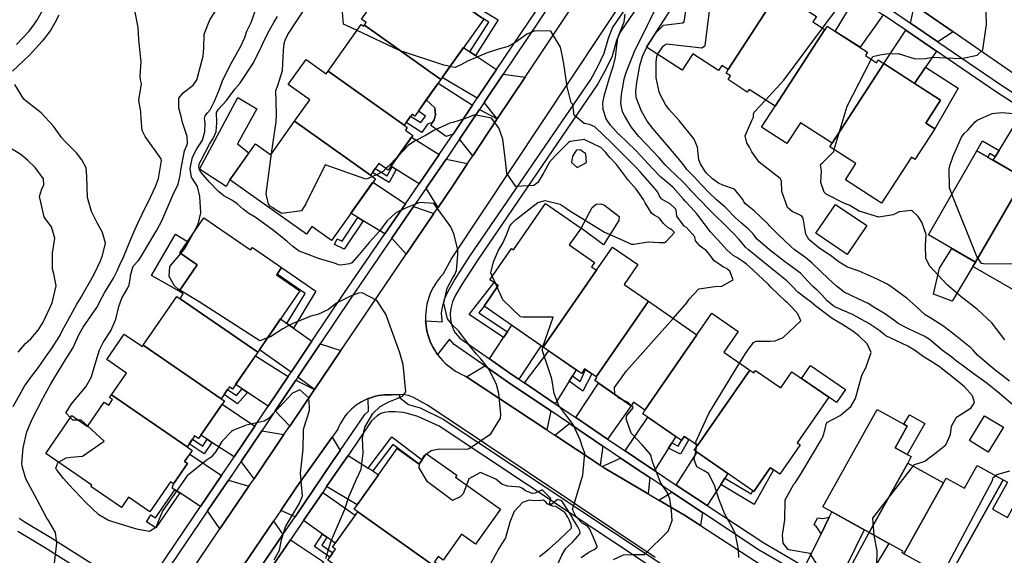
# Model space of a CAD drawing. Units: inches. Extents: x 1171770 to 1177769, y 517460 to 521460.
# Drawn here: x 1173638 to 1174096, y 518116 to 518366 of the extents above; entities that cross this region are included whole.
import ezdxf

# ---------------------------------------------------------------- set-up
doc = ezdxf.new("R2010")
doc.units = ezdxf.units.IN
doc.header["$MEASUREMENT"] = 0
for name, color, linetype, true_color in [('BLDG-Footprint', 7, 'Continuous', 0x6e71de), ('CULTRL-Pad', 7, 'Continuous', 0x6e71de), ('TRANS-Driveway', 7, 'Continuous', 0xc2716a), ('TRANS-Non Street Sidewalk', 7, 'Continuous', 0xc2716a), ('TRANS-Road', 7, 'Continuous', 0xc2716a), ('TRANS-Street Sidewalk', 7, 'Continuous', 0xc2716a), ('Undefined', 7, 'Continuous', 0xc2716a)]:
    doc.layers.add(name, color=color, linetype=linetype, true_color=true_color)

msp = doc.modelspace()

# ---------------------------------------------------------------- linework, layer by layer
at = {"layer": 'BLDG-Footprint'}
for points in [[(1173834.08, 518337.97), (1173798.48, 518363.28), (1173799.31, 518364.45), (1173797.11, 518366.02), (1173805.56, 518377.9), (1173797.6, 518383.56), (1173809.61, 518400.44), (1173831.07, 518385.19), (1173832.48, 518387.18), (1173846.29, 518377.36), (1173844.92, 518375.43), (1173843.54, 518373.49), (1173852.29, 518367.28), (1173854.03, 518366.04)], [(1173991.4, 518378.81), (1173967.96, 518342.59), (1173964.98, 518344.52), (1173963.44, 518342.14), (1173951.37, 518349.95), (1173946.41, 518342.29), (1173929.83, 518353.03), (1173944.01, 518374.94), (1173943.03, 518375.57), (1173952.36, 518389.98), (1173954.34, 518388.69), (1173956.86, 518387.06), (1173963.3, 518397), (1173964.82, 518396.02)], [(1174012.85, 518361.25), (1173989.72, 518325.51), (1173977.6, 518333.36), (1173976.8, 518332.11), (1173967.86, 518337.89), (1173968.96, 518339.59), (1173966.89, 518340.94), (1173967.96, 518342.59), (1173991.4, 518378.81), (1174009.05, 518367.38), (1174007.37, 518364.8)], [(1173798.48, 518363.28), (1173834.08, 518337.97), (1173821.94, 518320.89), (1173820.66, 518321.8), (1173816.98, 518316.62), (1173781.56, 518341.8), (1173797.04, 518363.58), (1173798.14, 518362.8)], [(1174040.32, 518345.43), (1174016.28, 518308.29), (1174001.57, 518317.81), (1173995.25, 518308.05), (1173983.39, 518315.73), (1173989.72, 518325.51), (1174012.85, 518361.25), (1174012.99, 518361.16), (1174014.06, 518362.81), (1174032.81, 518350.67), (1174031.78, 518349.09), (1174036.94, 518345.75), (1174037.79, 518347.06)], [(1173781.56, 518341.8), (1173816.98, 518316.62), (1173818.42, 518315.59), (1173817.54, 518314.35), (1173821, 518311.89), (1173809.48, 518295.69), (1173805.17, 518298.76), (1173803.49, 518296.4), (1173802.19, 518294.57), (1173801.34, 518293.36), (1173765.97, 518318.5), (1173773.08, 518328.51), (1173763.04, 518335.65), (1173771.3, 518347.27), (1173780.69, 518340.58)], [(1174016.28, 518308.29), (1174040.32, 518345.43), (1174066.84, 518328.25), (1174059.97, 518317.64), (1174064.12, 518314.95), (1174054.88, 518300.67), (1174053.27, 518301.71), (1174039.37, 518280.25), (1174022.47, 518291.19), (1174027.36, 518298.75), (1174015.2, 518306.62)], [(1173801.34, 518293.36), (1173803.64, 518291.72), (1173783.15, 518262.89), (1173774.01, 518269.39), (1173771.52, 518265.88), (1173735.82, 518291.25), (1173747.7, 518307.95), (1173754.85, 518302.86), (1173765.97, 518318.5)], [(1174105.69, 518291.95), (1174083.07, 518252.84), (1174061.12, 518265.53), (1174083.75, 518304.64), (1174088.78, 518301.73)], [(1174123.81, 518277.98), (1174101.53, 518239.47), (1174081.9, 518250.82), (1174083.07, 518252.84), (1174105.69, 518291.95), (1174106.62, 518291.41), (1174105.11, 518288.8), (1174105.8, 518288.4), (1174108.69, 518286.73), (1174109.49, 518286.26)], [(1173906.62, 518249.08), (1173881.8, 518213.22), (1173854.24, 518232.29), (1173854.21, 518232.31), (1173860.84, 518241.89), (1173858.86, 518243.26), (1173856.88, 518244.62), (1173866.98, 518259.22), (1173867.9, 518258.58), (1173882.84, 518280.17), (1173899.38, 518268.73), (1173893.9, 518260.81), (1173905.66, 518252.66), (1173904.3, 518250.69)], [(1173748.84, 518210.91), (1173712.61, 518235.78), (1173714.12, 518237.97), (1173712.17, 518239.31), (1173720.57, 518251.53), (1173712.48, 518257.08), (1173723.69, 518273.41), (1173745.45, 518258.48), (1173746.29, 518259.71), (1173758.3, 518251.47), (1173759.92, 518250.36), (1173757.79, 518247.25), (1173757.56, 518246.91), (1173768.43, 518239.45)], [(1173930.78, 518234.6), (1173906.4, 518199.36), (1173903.91, 518201.08), (1173901.5, 518202.75), (1173901.04, 518203.07), (1173899.56, 518200.93), (1173881.8, 518213.22), (1173906.62, 518249.08), (1173914.06, 518259.84), (1173925.82, 518251.71), (1173919.42, 518242.46)], [(1173712.61, 518235.78), (1173748.84, 518210.91), (1173737, 518193.67), (1173735.59, 518194.64), (1173734.78, 518193.46), (1173733.13, 518191.06), (1173731.83, 518189.17), (1173695.47, 518214.12), (1173711.07, 518236.84)], [(1173953.37, 518218.97), (1173929.09, 518183.88), (1173923.82, 518187.52), (1173922.68, 518185.87), (1173905.75, 518197.59), (1173906.79, 518199.09), (1173906.4, 518199.36), (1173930.78, 518234.6)], [(1173977.95, 518202.49), (1173953.61, 518167.3), (1173949.61, 518170.07), (1173947.44, 518171.57), (1173946.15, 518169.72), (1173928.18, 518182.15), (1173929.09, 518183.88), (1173953.37, 518218.97), (1173960.31, 518229), (1173972.53, 518220.55), (1173965.83, 518210.87)], [(1173695.47, 518214.12), (1173731.83, 518189.17), (1173733.25, 518188.19), (1173721.16, 518170.59), (1173719.42, 518171.79), (1173718.42, 518170.34), (1173716.94, 518168.18), (1173715.92, 518166.71), (1173680.67, 518190.91), (1173687.67, 518201.11), (1173678.49, 518207.4), (1173686.66, 518219.3), (1173695.07, 518213.53)], [(1173953.61, 518167.3), (1173977.95, 518202.49), (1173979.83, 518201.19), (1173980.6, 518202.3), (1173992.38, 518194.15), (1173997.6, 518201.7), (1174014.77, 518189.82), (1174000.06, 518168.57), (1174001.47, 518167.59), (1173991.99, 518153.91), (1173989.05, 518155.94), (1173987.51, 518157.01), (1173979.83, 518145.92), (1173979.42, 518146.21), (1173952.09, 518165.12)], [(1173715.92, 518166.71), (1173718.3, 518165.07), (1173714.75, 518159.9), (1173716.15, 518158.94), (1173709.62, 518149.42), (1173708.13, 518150.44), (1173698.5, 518136.41), (1173688.57, 518143.23), (1173685.28, 518138.44), (1173671.06, 518148.19), (1173671.56, 518148.91), (1173650.13, 518163.62), (1173662.25, 518181.28), (1173669.56, 518176.27), (1173677.31, 518187.56), (1173679.42, 518186.11), (1173681.22, 518188.73), (1173679.83, 518189.69), (1173680.67, 518190.91)], [(1174051.52, 518159.17), (1174033.51, 518126.78), (1174012.04, 518138.71), (1174037.32, 518184.17), (1174049.76, 518177.25), (1174051.29, 518176.4), (1174045.68, 518166.32), (1174051.26, 518163.22), (1174053.18, 518162.15)], [(1173840.82, 518104.12), (1173795.34, 518136.48), (1173793.68, 518137.66), (1173813.79, 518165.92), (1173823.99, 518158.66), (1173825.45, 518160.7), (1173827.43, 518163.49), (1173841.53, 518153.46), (1173840.87, 518152.54), (1173861.78, 518137.66), (1173850.18, 518121.37), (1173843.69, 518125.98), (1173835.09, 518113.89), (1173832.78, 518115.53), (1173831.09, 518113.16), (1173841.82, 518105.53)], [(1174068.13, 518149.93), (1174049.72, 518116.82), (1174048.86, 518117.3), (1174049.25, 518118.02), (1174033.51, 518126.78), (1174051.52, 518159.17)], [(1174095.99, 518151.27), (1174070.42, 518105.31), (1174049.72, 518116.82), (1174068.13, 518149.93), (1174069.39, 518152.19), (1174077.98, 518147.42), (1174083.87, 518158.01)], [(1174112.81, 518127.3), (1174092.44, 518090.67), (1174091.68, 518089.31), (1174068.65, 518102.12), (1174070.42, 518105.31), (1174095.99, 518151.27), (1174097.96, 518150.18), (1174091.02, 518137.7), (1174097.91, 518133.86), (1174103.04, 518143.09), (1174116.88, 518135.4), (1174112.48, 518127.48)], [(1173840.82, 518104.12), (1173833.92, 518094.43), (1173825.26, 518100.59), (1173816.83, 518088.74), (1173781.37, 518113.96), (1173782.33, 518115.31), (1173783.78, 518117.35), (1173784.98, 518119.04), (1173783.62, 518120.01), (1173795.34, 518136.48)]]:
    msp.add_lwpolyline(points, close=True, dxfattribs=at)
at = {"layer": 'CULTRL-Pad'}
for points in [[(1173735.82, 518291.25), (1173734.03, 518288.07), (1173721.71, 518296.17), (1173739.53, 518329.57), (1173748.35, 518324.31), (1173739.33, 518308.01), (1173744.7, 518303.74)], [(1173917, 518272.17), (1173909.88, 518260.93), (1173899.38, 518268.73), (1173904.6, 518278.29), (1173906.34, 518279.87), (1173908.51, 518280.01), (1173910.24, 518279.42), (1173917.15, 518274.05)], [(1174032.48, 518269.85), (1174023.34, 518256.38), (1174008.79, 518266.25), (1174017.92, 518279.72)], [(1173720.57, 518251.53), (1173712.18, 518239.31), (1173699.27, 518246.6), (1173710.5, 518265.78), (1173716.11, 518262.37), (1173712.48, 518257.08)], [(1174081.9, 518250.82), (1174072.26, 518234.63), (1174063.54, 518237.94), (1174066.24, 518249.94), (1174072.1, 518259.18), (1174083.07, 518252.84)], [(1174022.52, 518193.45), (1174018.31, 518187.37), (1174014.77, 518189.82), (1174002.08, 518198.6), (1174006.28, 518204.68)], [(1174059.51, 518177.54), (1174051.26, 518163.22), (1174045.68, 518166.32), (1174051.29, 518176.4), (1174049.76, 518177.25), (1174052.31, 518181.68)], [(1174096.08, 518175.85), (1174089, 518164.27), (1174080.26, 518169.62), (1174087.34, 518181.2)]]:
    msp.add_lwpolyline(points, close=True, dxfattribs=at)
at = {"layer": 'TRANS-Driveway'}
for points in [[(1174040.1, 518368.12), (1174029.29, 518352.95), (1174017.79, 518360.4), (1174027.51, 518376.71)], [(1174072.74, 518360.1), (1174065.54, 518355.55), (1174052.73, 518364.28), (1174054.73, 518372.58)], [(1174064.88, 518351.22), (1174059.79, 518343.67), (1174054.7, 518336.11), (1174040.32, 518345.43), (1174050.56, 518360.99)], [(1173847.58, 518350.9), (1173850.17, 518349.16), (1173859.95, 518342.57), (1173850.98, 518329.2), (1173834.74, 518338.91), (1173844.66, 518352.86)], [(1173873.31, 518339.08), (1173860.36, 518319.59), (1173854.3, 518327.21), (1173863.16, 518340.41)], [(1173848.86, 518326.04), (1173839.8, 518312.53), (1173836.58, 518311.42), (1173829.42, 518316.48), (1173830.22, 518317.85), (1173831.02, 518319.22), (1173831.65, 518321.69), (1173831.2, 518324.79), (1173827.28, 518328.4), (1173832.85, 518336.24)], [(1173860.36, 518319.59), (1173848.96, 518302.44), (1173842.81, 518310.08), (1173852.12, 518323.96)], [(1174119.11, 518314.81), (1174107.76, 518295.47), (1174105.69, 518291.95), (1174091.28, 518300.29), (1174092.27, 518301.91), (1174094.11, 518304.93), (1174105.57, 518323.76)], [(1173833.27, 518302.96), (1173823.94, 518289.34), (1173813.25, 518295.99), (1173811.34, 518297.17), (1173810.78, 518297.52), (1173820.44, 518311.09)], [(1173846.49, 518298.72), (1173839.28, 518287.88), (1173832.8, 518278.33), (1173827.23, 518287.3), (1173836.53, 518300.89)], [(1173817.56, 518280.03), (1173807.93, 518265.97), (1173797.92, 518272.13), (1173795.44, 518273.65), (1173792.21, 518275.64), (1173802.43, 518290.02)], [(1173830.85, 518275.45), (1173817.97, 518256.49), (1173811.23, 518263.95), (1173821.35, 518278.72)], [(1173762.41, 518224.23), (1173765.47, 518222.03), (1173773.95, 518215.91), (1173764.31, 518201.54), (1173749.59, 518212), (1173759.45, 518226.37)], [(1173870.44, 518198.2), (1173867.29, 518200.34), (1173856.7, 518207.73), (1173863.31, 518217.66), (1173865.06, 518220.29), (1173867.12, 518223.38), (1173880.77, 518213.93)], [(1173787.53, 518211.63), (1173775.26, 518193.52), (1173767.43, 518199.25), (1173777.8, 518214.7)], [(1173762.96, 518199.51), (1173753.64, 518185.63), (1173744.03, 518192.06), (1173741.59, 518193.69), (1173738.46, 518195.79), (1173747.68, 518209.22)], [(1173895.44, 518199.83), (1173893.91, 518197.37), (1173887.33, 518186.82), (1173872.99, 518196.49), (1173884.38, 518211.43), (1173897.16, 518202.59)], [(1173885.24, 518183.47), (1173883.36, 518174.64), (1173845.99, 518199.38), (1173854.52, 518204.45), (1173865.05, 518197.08)], [(1173775.26, 518193.52), (1173763.67, 518176.4), (1173756.85, 518183.48), (1173766.46, 518197.8)], [(1173911.76, 518170.33), (1173896.89, 518180.36), (1173907.53, 518196.36), (1173922.68, 518185.87)], [(1173747.43, 518176.36), (1173737.81, 518162.03), (1173727.47, 518168.82), (1173725.28, 518170.26), (1173722.28, 518172.23), (1173732.18, 518186.64)], [(1173909.5, 518167.1), (1173908.28, 518158.14), (1173887.22, 518172.09), (1173893.96, 518177.58)], [(1173941.7, 518168.56), (1173940.17, 518166.16), (1173933.53, 518155.69), (1173930.01, 518158.02), (1173919.98, 518164.79), (1173930.47, 518180.57), (1173943.57, 518171.5)], [(1173760.96, 518172.41), (1173747.06, 518151.88), (1173741.04, 518159.91), (1173750.63, 518174.2)], [(1173787.23, 518165.04), (1173783.66, 518159.81), (1173766.17, 518134.16), (1173759.48, 518136.98), (1173766.92, 518147.99), (1173783.39, 518171.2)], [(1173731.94, 518153.34), (1173722.21, 518138.94), (1173712.45, 518145.23), (1173710.16, 518146.7), (1173708.94, 518147.48), (1173709.62, 518149.42), (1173716.15, 518158.94), (1173714.75, 518159.9), (1173717.12, 518163.35)], [(1173966.41, 518152.14), (1173964.45, 518149.11), (1173958.14, 518139.35), (1173943.72, 518148.93), (1173953.4, 518164.21), (1173967.79, 518154.26)], [(1173800.22, 518156.81), (1173802.35, 518155.46), (1173805.1, 518153.71), (1173795.07, 518139.61), (1173780.88, 518148.16), (1173787.18, 518157.41), (1173790.84, 518162.76)], [(1173931.41, 518152.36), (1173930.64, 518144.83), (1173910.64, 518156.59), (1173909.28, 518157.49), (1173917.8, 518161.5), (1173927.82, 518154.74)], [(1173744.67, 518148.36), (1173731.2, 518128.46), (1173725.46, 518136.85), (1173735.14, 518151.17)], [(1173781.05, 518124.62), (1173779.01, 518126.09), (1173770.18, 518132.46), (1173779.07, 518145.51), (1173794.21, 518134.89), (1173784.91, 518121.83)], [(1173956, 518136.04), (1173954.96, 518130.07), (1173947.57, 518134.87), (1173935.6, 518141.91), (1173941.6, 518145.59)], [(1174027.69, 518096.64), (1174003.55, 518110.74), (1174011.13, 518126.23), (1174014.9, 518133.92), (1174016.13, 518136.44), (1174031.24, 518128.04), (1174019.52, 518104.3), (1174019.69, 518103.97), (1174020.03, 518103.63), (1174020.42, 518103.63), (1174021.38, 518104.24), (1174033.51, 518126.78), (1174042.65, 518121.69)], [(1173760.47, 518125.8), (1173750.24, 518110.79), (1173742.08, 518111.22), (1173756.19, 518132.11)], [(1173753.77, 518108.39), (1173764.02, 518123.43), (1173779.39, 518113.18), (1173768.75, 518098.24)]]:
    msp.add_lwpolyline(points, close=True, dxfattribs=at)
at = {"layer": 'TRANS-Non Street Sidewalk'}
for points in [[(1173850.17, 518349.16), (1173847.58, 518350.9), (1173856.44, 518364.75), (1173852.29, 518367.28), (1173843.54, 518373.49), (1173844.92, 518375.43), (1173860.78, 518365.75)], [(1174054.7, 518336.11), (1174059.79, 518343.67), (1174074.95, 518333.87), (1174064.12, 518314.95), (1174059.97, 518317.64), (1174066.84, 518328.25)], [(1173830.22, 518317.85), (1173827.93, 518317.14), (1173825.21, 518313.21), (1173817.94, 518317.97), (1173820, 518320.87), (1173824.68, 518317.84), (1173826.94, 518320.86), (1173823.62, 518323.26), (1173827.28, 518328.4), (1173831.2, 518324.79), (1173831.65, 518321.69), (1173831.02, 518319.22)], [(1174094.11, 518304.93), (1174092.27, 518301.91), (1174089.68, 518303.43), (1174088.78, 518301.73), (1174083.75, 518304.65), (1174086.32, 518309.43)], [(1173813.25, 518295.99), (1173809.93, 518289.96), (1173802.19, 518294.57), (1173803.49, 518296.4), (1173809.09, 518293.07), (1173811.34, 518297.17)], [(1173797.92, 518272.13), (1173789.07, 518258.93), (1173784.59, 518261.03), (1173785.82, 518263.66), (1173788.05, 518262.62), (1173795.44, 518273.65)], [(1173765.47, 518222.03), (1173762.41, 518224.23), (1173770.81, 518238.2), (1173757.79, 518247.25), (1173759.92, 518250.35), (1173775.84, 518239.28)], [(1173865.06, 518220.29), (1173863.31, 518217.66), (1173847.23, 518228.48), (1173858.86, 518243.26), (1173860.84, 518241.89), (1173854.21, 518232.31), (1173854.24, 518232.29), (1173851.81, 518229.2)], [(1173893.91, 518197.37), (1173895.44, 518199.83), (1173899.03, 518197.14), (1173901.5, 518202.75), (1173903.91, 518201.08), (1173904.36, 518200.77), (1173900.2, 518192.66)], [(1173744.03, 518192.06), (1173739.44, 518186.82), (1173733.13, 518191.06), (1173734.78, 518193.46), (1173738.94, 518190.66), (1173741.59, 518193.69)], [(1173725.28, 518170.26), (1173727.47, 518168.82), (1173723.88, 518163.43), (1173716.93, 518168.18), (1173718.42, 518170.34), (1173723.17, 518167.09)], [(1173802.35, 518155.46), (1173800.22, 518156.81), (1173811.24, 518171.37), (1173825.45, 518160.7), (1173823.99, 518158.66), (1173811.73, 518167.86)], [(1173940.17, 518166.16), (1173941.7, 518168.56), (1173944.64, 518167.08), (1173946.15, 518169.72), (1173947.44, 518171.57), (1173949.61, 518170.07), (1173945.76, 518163.35)], [(1173964.45, 518149.11), (1173966.41, 518152.14), (1173978.63, 518144.82), (1173979.42, 518146.21), (1173979.83, 518145.92), (1173987.51, 518157.01), (1173989.05, 518155.94), (1173979.95, 518139.82)], [(1173712.45, 518145.23), (1173701.37, 518128.95), (1173696.93, 518131.82), (1173697.59, 518132.7), (1173699.04, 518135.02), (1173701.22, 518133.66), (1173710.16, 518146.7)], [(1174011.13, 518126.23), (1174009.76, 518128.4), (1174009.01, 518129.39), (1174007.98, 518130.34), (1174009.52, 518133.7), (1174011.94, 518133.36), (1174012.72, 518133.44), (1174014.9, 518133.92)], [(1173781.05, 518124.62), (1173778.7, 518120.89), (1173783.78, 518117.35), (1173782.33, 518115.31), (1173775.29, 518120.2), (1173779.01, 518126.09)]]:
    msp.add_lwpolyline(points, close=True, dxfattribs=at)
for points in [[(1173637.65, 518133.54), (1173640.49, 518131.57), (1173652.5, 518124.45), (1173686.01, 518103.19)], [(1173683.15, 518098.49), (1173649.53, 518119.82), (1173637.14, 518127.19)]]:
    msp.add_lwpolyline(points, dxfattribs=at)
at = {"layer": 'TRANS-Road'}
for points in [[(1173937.2, 518402.62, 0), (1173839.26, 518254.84, 0), (1173834.96, 518247.11, 0), (1173833.94, 518245.97, 0), (1173832.98, 518244.78, 0), (1173832.08, 518243.55, 0), (1173831.25, 518242.26, 0), (1173830.48, 518240.94, 0), (1173829.79, 518239.57, 0), (1173829.17, 518238.17, 0), (1173828.62, 518236.75, 0), (1173828.15, 518235.29, 0), (1173827.75, 518233.81, 0), (1173827.44, 518232.32, 0), (1173827.2, 518230.81, 0), (1173827.04, 518229.28, 0), (1173826.96, 518227.76, 0), (1173826.96, 518226.23, 0), (1173827, 518225.46, 0), (1173827.04, 518224.7, 0), (1173827.2, 518223.18, 0), (1173827.44, 518221.67, 0), (1173827.75, 518220.17, 0), (1173828.15, 518218.69, 0), (1173828.62, 518217.24, 0), (1173829.17, 518215.81, 0), (1173829.79, 518214.41, 0), (1173830.48, 518213.05, 0), (1173831.25, 518211.72, 0), (1173832.08, 518210.44, 0), (1173832.53, 518209.82, 0), (1173832.98, 518209.2, 0), (1173833.94, 518208.01, 0), (1173834.96, 518206.87, 0), (1173836.05, 518205.79, 0), (1173837.18, 518204.77, 0), (1173838.37, 518203.8, 0), (1173839.61, 518202.9, 0), (1173840.89, 518202.07, 0), (1173842.21, 518201.3, 0), (1173843.57, 518200.61, 0), (1173844.97, 518199.98, 0), (1173845.27, 518199.86, 0), (1173845.99, 518199.38, 0), (1173883.36, 518174.64, 0), (1173887.22, 518172.09, 0), (1173908.28, 518158.14, 0), (1173909.28, 518157.49, 0), (1173910.64, 518156.59, 0), (1173930.64, 518144.83, 0), (1173935.6, 518141.91, 0), (1173947.57, 518134.87, 0), (1173954.96, 518130.07, 0), (1173992.22, 518105.81, 0)], [(1173716.37, 518106.56, 0), (1173731.2, 518128.46, 0), (1173744.67, 518148.36, 0), (1173747.06, 518151.88, 0), (1173760.96, 518172.41, 0), (1173763.67, 518176.4, 0), (1173775.26, 518193.52, 0), (1173787.53, 518211.63, 0), (1173791.54, 518217.56, 0), (1173817.97, 518256.49, 0), (1173830.85, 518275.45, 0), (1173832.8, 518278.33, 0), (1173839.28, 518287.88, 0), (1173846.49, 518298.72, 0), (1173848.96, 518302.44, 0), (1173860.36, 518319.59, 0), (1173873.31, 518339.08, 0), (1173902.23, 518382.6, 0)], [(1174109.44, 518334.67, 0), (1174072.74, 518360.1, 0), (1174054.73, 518372.58, 0)], [(1173933.9, 518115.13, 0), (1173835.24, 518181.17, 0), (1173827.6, 518186.3, 0), (1173821.28, 518189.65, 0), (1173818.97, 518190.58, 0), (1173817.23, 518191.02, 0), (1173814.79, 518191.14, 0), (1173810.91, 518190.98, 0), (1173809.48, 518191, 0), (1173809.32, 518191, 0), (1173807.9, 518190.94, 0), (1173806.48, 518190.8, 0), (1173805.06, 518190.58, 0), (1173803.67, 518190.28, 0), (1173802.29, 518189.9, 0), (1173800.94, 518189.44, 0), (1173800.27, 518189.18, 0), (1173799.61, 518188.91, 0), (1173798.32, 518188.31, 0), (1173797.06, 518187.63, 0), (1173795.84, 518186.89, 0), (1173794.66, 518186.08, 0), (1173793.53, 518185.2, 0), (1173792.46, 518184.27, 0), (1173791.43, 518183.27, 0), (1173790.47, 518182.22, 0), (1173789.56, 518181.11, 0), (1173788.72, 518179.96, 0), (1173787.94, 518178.76, 0), (1173787.23, 518177.52, 0), (1173786.6, 518176.24, 0), (1173786.03, 518174.93, 0), (1173786.02, 518174.9, 0), (1173783.39, 518171.2, 0), (1173766.92, 518147.99, 0), (1173759.48, 518136.98, 0), (1173756.19, 518132.11, 0), (1173742.08, 518111.22, 0)]]:
    msp.add_polyline3d(points, dxfattribs=at)
at = {"layer": 'TRANS-Street Sidewalk'}
for points in [[(1173694.63, 518098.16), (1173722.21, 518138.94), (1173731.94, 518153.34), (1173736.99, 518160.81), (1173737.81, 518162.03), (1173747.43, 518176.36), (1173753.64, 518185.63), (1173762.96, 518199.51), (1173764.31, 518201.54), (1173773.95, 518215.91), (1173788.92, 518238.22), (1173807.93, 518265.97), (1173817.56, 518280.03), (1173823.94, 518289.34), (1173833.27, 518302.96), (1173838.7, 518310.89), (1173839.8, 518312.53), (1173848.86, 518326.04), (1173850.98, 518329.2), (1173859.95, 518342.57), (1173882.27, 518375.84)], [(1173636.46, 518354.23), (1173642.14, 518360.36), (1173644.24, 518362.96), (1173645.95, 518365.39), (1173649.46, 518371.7)], [(1173885.47, 518373.67), (1173863.16, 518340.41), (1173854.3, 518327.21), (1173852.12, 518323.96), (1173842.81, 518310.08), (1173841.9, 518308.72), (1173836.53, 518300.89), (1173827.23, 518287.3), (1173821.35, 518278.72), (1173811.23, 518263.95), (1173792.12, 518236.05), (1173777.8, 518214.7), (1173767.43, 518199.25), (1173766.46, 518197.8), (1173756.85, 518183.48), (1173750.63, 518174.2), (1173741.04, 518159.91), (1173740.19, 518158.65), (1173735.14, 518151.17), (1173725.46, 518136.85), (1173708.54, 518111.83)], [(1173656.21, 518367.95), (1173654.29, 518364.3), (1173652.41, 518361.12), (1173650.72, 518358.7), (1173648.39, 518355.8), (1173642.42, 518349.34), (1173634.56, 518341.86)]]:
    msp.add_lwpolyline(points, dxfattribs=at)
for points in [[(1174001.82, 518107.19, 0), (1173982.34, 518118.56, 0), (1173956, 518136.04, 0), (1173941.6, 518145.59, 0), (1173931.41, 518152.36, 0), (1173927.82, 518154.74, 0), (1173917.8, 518161.5, 0), (1173909.5, 518167.1, 0), (1173893.96, 518177.58, 0), (1173885.24, 518183.47, 0), (1173865.05, 518197.08, 0), (1173854.52, 518204.45, 0), (1173840.26, 518214.42, 0), (1173838.09, 518216.94, 0), (1173832.53, 518209.82, 0), (1173832.08, 518210.44, 0), (1173831.25, 518211.72, 0), (1173830.48, 518213.05, 0), (1173829.79, 518214.41, 0), (1173829.17, 518215.81, 0), (1173828.62, 518217.24, 0), (1173828.15, 518218.69, 0), (1173827.75, 518220.17, 0), (1173827.44, 518221.67, 0), (1173827.2, 518223.18, 0), (1173827.04, 518224.7, 0), (1173827, 518225.46, 0), (1173834.78, 518224.96, 0), (1173834.65, 518225.63, 0), (1173834.45, 518229.02, 0), (1173834.83, 518231.8, 0), (1173835.81, 518235.59, 0), (1173837.33, 518239.02, 0), (1173840.38, 518244.46, 0), (1173847.61, 518255.54, 0), (1173903.86, 518338.03, 0), (1173907.34, 518344.32, 0), (1173910.12, 518350.18, 0), (1173912.1, 518357.18, 0), (1173914.07, 518361.97, 0), (1173939.05, 518398.72, 0)], [(1173942.04, 518396.11, 0), (1173917.56, 518360.09, 0), (1173915.89, 518356.11, 0), (1173913.82, 518348.79, 0), (1173910.79, 518342.41, 0), (1173907.22, 518335.96, 0), (1173850.92, 518253.38, 0), (1173843.79, 518242.47, 0), (1173840.92, 518237.36, 0), (1173839.57, 518234.26, 0), (1173838.78, 518231.23, 0), (1173838.45, 518228.85, 0), (1173838.61, 518226.08, 0), (1173839.07, 518223.68, 0), (1173839.99, 518221.34, 0), (1173840.79, 518219.85, 0), (1173842.93, 518217.36, 0), (1173856.7, 518207.73, 0), (1173867.29, 518200.34, 0), (1173870.44, 518198.2, 0), (1173872.99, 518196.49, 0), (1173887.33, 518186.82, 0), (1173896.89, 518180.36, 0), (1173911.76, 518170.33, 0), (1173919.98, 518164.79, 0), (1173930.01, 518158.02, 0), (1173933.53, 518155.69, 0), (1173943.72, 518148.93, 0), (1173958.14, 518139.35, 0), (1173984.43, 518121.91, 0), (1174003.55, 518110.74, 0)], [(1174042.39, 518371.33, 0), (1174052.73, 518364.28, 0), (1174065.54, 518355.55, 0), (1174094.65, 518335.7, 0), (1174107.62, 518327.13, 0)], [(1174105.57, 518323.76, 0), (1174092.45, 518332.43, 0), (1174064.88, 518351.22, 0), (1174050.56, 518360.99, 0), (1174040.1, 518368.12, 0)], [(1173750.24, 518110.79, 0), (1173760.47, 518125.8, 0), (1173766.17, 518134.16, 0), (1173783.66, 518159.81, 0), (1173787.23, 518165.04, 0), (1173798.65, 518181.77, 0), (1173800.44, 518183.35, 0), (1173800.27, 518189.18, 0), (1173800.94, 518189.44, 0), (1173802.29, 518189.9, 0), (1173803.67, 518190.28, 0), (1173805.06, 518190.58, 0), (1173806.48, 518190.8, 0), (1173807.9, 518190.94, 0), (1173809.32, 518191, 0), (1173809.48, 518191, 0), (1173810.91, 518190.98, 0), (1173814.79, 518191.14, 0), (1173814.8, 518189.73, 0), (1173819.03, 518186.49, 0), (1173824.43, 518184.94, 0), (1173835.15, 518179.67, 0), (1173977.6, 518084.93, 0)], [(1173975.19, 518082.02, 0), (1173833.27, 518176.4, 0), (1173823.34, 518180.82, 0), (1173818.58, 518182.19, 0), (1173816.36, 518182.67, 0), (1173812.86, 518182.98, 0), (1173810.03, 518183, 0), (1173807.73, 518182.77, 0), (1173806.17, 518182.28, 0), (1173804.4, 518181.1, 0), (1173801.81, 518178.83, 0), (1173790.84, 518162.76, 0), (1173787.18, 518157.41, 0), (1173780.88, 518148.16, 0), (1173779.07, 518145.51, 0), (1173770.18, 518132.46, 0), (1173764.02, 518123.43, 0), (1173753.77, 518108.39, 0)]]:
    msp.add_polyline3d(points, dxfattribs=at)
at = {"layer": 'Undefined'}
for p, q in [((1173859.64, 518242.72, 326), (1173858.04, 518246.31, 326)), ((1173860.33, 518241.15, 326), (1173859.64, 518242.72, 326)), ((1173953.2, 518166.72, 330), (1173953.09, 518167.66, 330))]:
    msp.add_line(p, q, dxfattribs=at)
for points, elevation in [([(1173935.03, 518349.66), (1173935.12, 518349.88), (1173937.76, 518353.65), (1173939.14, 518354.58), (1173955.62, 518352.67), (1173957.11, 518353.75), (1173961.99, 518392.05), (1173961.76, 518394.05), (1173961.56, 518394.32)], 336), ([(1173930, 518352.92), (1173930.43, 518353.73), (1173934.38, 518359.83), (1173937.84, 518363.31), (1173946.62, 518364.31), (1173947.44, 518364.91), (1173950.6, 518386.27), (1173950.88, 518387.69)], 334), ([(1173654.18, 518112.51), (1173655.24, 518121.83), (1173654.64, 518126.85), (1173651.36, 518132.34), (1173650.62, 518133.47), (1173646.04, 518141.95), (1173640.81, 518151.81), (1173639.11, 518157.67), (1173639, 518159.03), (1173639.5, 518166.18), (1173641.31, 518173.77), (1173643.78, 518179.59), (1173648.7, 518189.25), (1173649.01, 518189.85), (1173652.46, 518196.1), (1173655.94, 518201.96), (1173659.35, 518207.56), (1173662.65, 518212.75), (1173662.81, 518213.05), (1173665.45, 518218.97), (1173667.55, 518222.55), (1173673.8, 518231.61), (1173676.37, 518236.49), (1173677.46, 518238.58), (1173679.21, 518241.36), (1173681.68, 518245.29), (1173683.35, 518248.82), (1173684.94, 518252.39), (1173685.77, 518254.11), (1173690.49, 518265.41), (1173692.91, 518270.93), (1173695.02, 518275.2), (1173699.05, 518283.48), (1173701.19, 518288.07), (1173702.56, 518291.73), (1173703.27, 518295.55), (1173703.92, 518300.12), (1173703.85, 518301.04), (1173696.37, 518311.37), (1173694.91, 518314.25), (1173694.55, 518319.63), (1173694.33, 518322.96), (1173693.39, 518328.2), (1173693.54, 518329.22), (1173694.61, 518336), (1173694.19, 518337.86), (1173694, 518339.79), (1173694.46, 518346.2), (1173693.85, 518351.97), (1173693.48, 518356.67), (1173693.09, 518362.19), (1173690.6, 518374.96)], 318), ([(1173755.24, 518303.41), (1173756.68, 518313.97), (1173757.43, 518318.17), (1173757.52, 518321.82), (1173757.23, 518332.8), (1173758.08, 518335.18), (1173760.27, 518342.11), (1173760.86, 518351.53), (1173761.1, 518354.72), (1173761.5, 518356.22), (1173762.81, 518358.89), (1173766.43, 518364.35), (1173773.11, 518374.34)], 326), ([(1174009.93, 518110.8), (1174006.11, 518116.95), (1173996.98, 518118.51), (1173995.88, 518118.87), (1173993.52, 518121.79), (1173993.12, 518125.63), (1173993.42, 518126.69), (1173994.32, 518132.68), (1173994.48, 518141.99), (1173998.5, 518149.37), (1173999.21, 518150.14), (1173999.77, 518150.87), (1174001.93, 518154.27), (1174011.55, 518170.43), (1174011.99, 518171.36), (1174012.42, 518172.77), (1174013.62, 518177.61), (1174014.19, 518178.24), (1174020.11, 518181.32), (1174024.99, 518185.52), (1174027.12, 518189.29), (1174030, 518199.55), (1174030.29, 518200.46), (1174031.95, 518203.62), (1174034.52, 518210.74), (1174032.7, 518214.66), (1174028.71, 518218.43), (1174025.88, 518220.64), (1174020.86, 518223.86), (1174018.92, 518224.95), (1174016.35, 518226.58), (1174008.68, 518232.35), (1174006.51, 518234.18), (1174004.2, 518235.84), (1174000.34, 518238.75), (1173997.78, 518241.52), (1173995.22, 518244.03), (1173991.32, 518247.2), (1173986.57, 518251.14), (1173977.34, 518258.5), (1173976.03, 518259.82), (1173975.25, 518260.78), (1173972.97, 518263.41), (1173970.03, 518266.53), (1173966.2, 518270.31), (1173961.84, 518274.6), (1173959.08, 518277.41), (1173950.4, 518286.4), (1173949.82, 518287.05), (1173946.94, 518290.17), (1173940.33, 518296.47), (1173939.52, 518297.22), (1173938.56, 518298.21), (1173935.68, 518301.37), (1173929.79, 518307.63), (1173926.28, 518311.38), (1173922.69, 518315.94), (1173919.59, 518321.1), (1173918.75, 518322.94), (1173917.91, 518326.82), (1173918.24, 518331.01), (1173918.77, 518334.39), (1173919.47, 518338.23), (1173920.57, 518341.7), (1173922.41, 518346.42), (1173923.9, 518350.28), (1173924.1, 518350.76), (1173930.32, 518363.27), (1173931.35, 518365.38), (1173936.11, 518374.87)], 332), ([(1174034.53, 518347.31), (1174035.23, 518348.64), (1174038.46, 518349.51), (1174041.52, 518349.97), (1174046.99, 518350), (1174055.03, 518347.57), (1174059.74, 518347.8), (1174062.98, 518348.36), (1174069.19, 518348.13), (1174076.62, 518347.75), (1174083.79, 518349.36), (1174086.51, 518351.84), (1174088.21, 518363.53), (1174087.84, 518374.14)], 340), ([(1173661.58, 518180.3), (1173659.54, 518182.35), (1173659.51, 518182.75), (1173662.01, 518186.81), (1173668.73, 518194.74), (1173671.16, 518199.08), (1173675.15, 518211.97), (1173676.78, 518215.41), (1173680.32, 518220.87), (1173682.66, 518226.26), (1173684.05, 518232.21), (1173685.44, 518236.07), (1173688.11, 518240.6), (1173688.97, 518242.29), (1173689.47, 518245.74), (1173689.47, 518246.57), (1173690.78, 518251.01), (1173693.04, 518253.48), (1173693.66, 518254.13), (1173696.99, 518259.64), (1173701.81, 518267.7), (1173704.07, 518272.1), (1173706.89, 518278.64), (1173709.3, 518284.11), (1173711.66, 518289.1), (1173712.73, 518293.14), (1173712.98, 518295.7), (1173714.73, 518304.75), (1173715.72, 518307.18), (1173716.1, 518308.32), (1173715.85, 518311.37), (1173713.78, 518317.97), (1173713.14, 518320.66), (1173712.05, 518324.59), (1173712.05, 518329.25), (1173714.23, 518331.92), (1173718.77, 518335.27), (1173720.31, 518337.48), (1173720.56, 518338.31), (1173721.48, 518341.83), (1173723.36, 518348.89), (1173723.62, 518352.5), (1173723.83, 518359.06), (1173726.47, 518365.69), (1173730.14, 518371.53)], 320), ([(1173718.71, 518266.16), (1173721.11, 518270.45), (1173722.27, 518275.76), (1173721.8, 518283.49), (1173720.8, 518288.07), (1173718.18, 518291.93), (1173717.97, 518292.32), (1173717.38, 518296.49), (1173718.41, 518301.72), (1173720.42, 518305.6), (1173721.98, 518307.93), (1173723.08, 518309.72), (1173724.21, 518313.56), (1173724.34, 518317.54), (1173724.07, 518319.75), (1173724.38, 518320.96), (1173725.47, 518322.37), (1173726.66, 518323.88), (1173728.66, 518327.92), (1173731.03, 518333.45), (1173732.13, 518336.57), (1173732.42, 518337.39), (1173735.89, 518344.61), (1173740.96, 518353.55), (1173742.74, 518357.58), (1173743.69, 518360.46), (1173745.76, 518364.45), (1173747.71, 518370.22)], 322), ([(1173795.06, 518360.79), (1173788.78, 518363.75), (1173788.05, 518371.18)], 328), ([(1174011.89, 518361.87), (1174014.05, 518364.77), (1174017.61, 518369.52)], 338), ([(1173824.73, 518159.69), (1173826.08, 518162.54), (1173829.51, 518165.02), (1173833.45, 518165.79), (1173846.33, 518165.69), (1173847.27, 518165.88), (1173857.32, 518172.82), (1173861.86, 518180.11), (1173862.07, 518181.95), (1173861.02, 518191.56), (1173859.97, 518195.73), (1173856.61, 518202.82), (1173852.65, 518207.7), (1173850.61, 518209.88), (1173847.4, 518213.91), (1173842.38, 518220.67), (1173841.43, 518221.71), (1173839.67, 518223.32), (1173837.18, 518226.44), (1173835.54, 518233.74), (1173837.08, 518240.73), (1173839.56, 518245.35), (1173840.48, 518246.7), (1173841.41, 518248.94), (1173842.05, 518256.3), (1173842.05, 518258.71), (1173840.18, 518266.05), (1173838.68, 518269.32), (1173830.88, 518280.09), (1173824.14, 518280.67), (1173820.72, 518279.28), (1173817.59, 518277.93), (1173813.08, 518275.8), (1173808.98, 518271.91), (1173805.48, 518267.28), (1173800.69, 518262.04), (1173796.09, 518256.4), (1173792.66, 518252.54), (1173791.52, 518251.98), (1173787.42, 518251.39), (1173786.36, 518251.53), (1173784.49, 518252.31), (1173777.17, 518254.56), (1173772.32, 518256.35), (1173768.14, 518257.94), (1173767.61, 518258.2), (1173765.16, 518260.14), (1173762.37, 518262.63), (1173755.56, 518268.08), (1173747.54, 518273.84), (1173744.69, 518275.55), (1173744.16, 518275.87), (1173742.01, 518277.5), (1173739.22, 518279.97), (1173736.77, 518281.73), (1173733.04, 518283.76), (1173730.55, 518285.7), (1173726.5, 518290.01), (1173722.27, 518294.78), (1173721.63, 518295.84), (1173721.39, 518297.2), (1173721.73, 518298.97), (1173722.37, 518300.39), (1173726.26, 518307.78), (1173728, 518310.51), (1173729.45, 518313.53), (1173729.69, 518317.86), (1173729.52, 518322.6), (1173730.48, 518324.05), (1173734.17, 518328.19), (1173738.19, 518333.45), (1173740.42, 518336.13), (1173746.87, 518345.71), (1173750.34, 518353.05), (1173751.81, 518356.16), (1173754.31, 518360.92), (1173756.32, 518364.56), (1173758, 518367.35)], 324), ([(1173973.22, 518205.76), (1173975.94, 518210.24), (1173977.54, 518212.33), (1173979.68, 518215.36), (1173980.86, 518215.95), (1173987.47, 518216), (1173989.82, 518216.14), (1173993.48, 518217.71), (1174001.75, 518225.45), (1174000.33, 518228.75), (1173997.75, 518231.68), (1173995.45, 518233.78), (1173994.75, 518234.41), (1173987.79, 518241.2), (1173986.61, 518242.32), (1173979.31, 518249.22), (1173976.35, 518251.83), (1173975.16, 518252.8), (1173971.87, 518254.92), (1173970.19, 518255.94), (1173967.32, 518258.54), (1173964.41, 518261.61), (1173959.59, 518266.96), (1173956.74, 518270.77), (1173953.28, 518275.31), (1173950.64, 518278.21), (1173947.83, 518281.23), (1173946.88, 518282.32), (1173942.21, 518287.56), (1173939.96, 518289.59), (1173936.6, 518292.42), (1173932.69, 518296.48), (1173926.96, 518302.75), (1173924.91, 518304.8), (1173917.07, 518312.31), (1173916.85, 518312.53), (1173913.03, 518316.65), (1173911.08, 518319.63), (1173909.68, 518324.04), (1173909.55, 518327.1), (1173910.27, 518330.82), (1173912.43, 518338.19), (1173913.6, 518341.76), (1173914.48, 518344.42), (1173915.41, 518348.37), (1173916.27, 518356.29), (1173916.62, 518357.82), (1173919.39, 518364.8), (1173919.94, 518368.47)], 330), ([(1173838.36, 518343.99), (1173835.48, 518344.69), (1173835.07, 518344.77), (1173814.83, 518351.47), (1173795.06, 518360.79)], 328), ([(1173942.32, 518226.61), (1173948.7, 518233.78), (1173949.73, 518235.51), (1173954.16, 518240.4), (1173961.74, 518241.47), (1173964.86, 518241.59), (1173970.16, 518244.54), (1173968.6, 518248.59), (1173967.07, 518249.79), (1173965.64, 518250.51), (1173961.24, 518253.56), (1173959.88, 518255.63), (1173957.76, 518258.04), (1173954.78, 518260.23), (1173952.62, 518262.74), (1173952.35, 518264.55), (1173948.51, 518268.97), (1173947.42, 518269.62), (1173943.92, 518274.19), (1173943.62, 518276.99), (1173943.38, 518277.72), (1173941.08, 518279.78), (1173936.97, 518282.15), (1173935.95, 518283.64), (1173935.11, 518285.37), (1173933.5, 518287.31), (1173926.99, 518294.81), (1173925.08, 518296.93), (1173918.89, 518303.11), (1173914.49, 518307.54), (1173913.76, 518308.28), (1173905.82, 518315.96), (1173903.33, 518317.05), (1173900.79, 518317.4), (1173896.21, 518321.29), (1173895.53, 518326.11), (1173895.39, 518326.44), (1173894.81, 518327.15), (1173892.91, 518334.48), (1173891.46, 518344.3), (1173890.75, 518348.65), (1173889.78, 518353.07), (1173885.25, 518360.41), (1173877.88, 518360.67), (1173874.13, 518359.03), (1173869.42, 518355.66), (1173865.48, 518353.4), (1173860.94, 518352.06), (1173855.63, 518350.42), (1173846.5, 518346.47), (1173843.97, 518345.04), (1173840.78, 518343.62), (1173838.67, 518343.91), (1173838.36, 518343.99)], 328), ([(1173985.28, 518328.39), (1173993.84, 518337.6), (1174011.89, 518361.87)], 338), ([(1174054.07, 518157.75), (1174054.53, 518158.34), (1174055.19, 518158.72), (1174058.72, 518159.7), (1174059.41, 518160.04), (1174065.42, 518164.51), (1174069.26, 518167.72), (1174071.43, 518172.4), (1174071.83, 518176.36), (1174074.19, 518180.48), (1174081.08, 518184.98), (1174082.55, 518187.42), (1174081.65, 518190.43), (1174077.97, 518194.75), (1174074.46, 518197.6), (1174066.9, 518203.6), (1174066.23, 518204.1), (1174060.72, 518207.55), (1174058.75, 518208.76), (1174054.61, 518211.78), (1174051.53, 518213.68), (1174045.94, 518216.25), (1174041.38, 518218.52), (1174039.75, 518219.71), (1174038.5, 518220.83), (1174033.38, 518224.27), (1174025.81, 518228.35), (1174017.57, 518232.03), (1174016.62, 518232.55), (1174013.93, 518234.78), (1174011.49, 518237.58), (1174009.32, 518239.79), (1174007.35, 518241.42), (1174004.92, 518244.02), (1174001.63, 518247.65), (1173998.84, 518249.77), (1173995.84, 518251.87), (1173994.19, 518253.16), (1173987.17, 518258.63), (1173981.57, 518263.31), (1173980.57, 518264.49), (1173979.5, 518266.05), (1173977.4, 518268.22), (1173974.04, 518270.94), (1173971.09, 518273.68), (1173967.2, 518277.68), (1173966.49, 518278.4), (1173963.34, 518281.16), (1173962.37, 518281.98), (1173958.95, 518285.35), (1173952.96, 518291.56), (1173952.76, 518291.78), (1173951.77, 518292.85), (1173948.71, 518296.06), (1173947.67, 518297.39), (1173944.61, 518301.35), (1173940.21, 518306.42), (1173932.8, 518315.11), (1173930.22, 518318.59), (1173927.52, 518323.12), (1173924.98, 518329.54), (1173924.83, 518332.52), (1173925.33, 518336.63), (1173926.78, 518344.45), (1173928.05, 518348.73), (1173928.57, 518350.17), (1173930, 518352.92)], 334), ([(1174101.52, 518185.3), (1174094.19, 518191.59), (1174088.44, 518196.17), (1174081.91, 518201.05), (1174076.8, 518204.78), (1174074.29, 518206.71), (1174071.99, 518208.45), (1174067.77, 518211.65), (1174061.46, 518216.88), (1174059.17, 518218.32), (1174054.56, 518220.5), (1174051.9, 518221.75), (1174047.08, 518224.26), (1174044.98, 518225.83), (1174041.19, 518228.51), (1174036.22, 518231.54), (1174033.07, 518233.53), (1174028.45, 518235.71), (1174021.94, 518238.83), (1174018.24, 518241.7), (1174014.4, 518245.12), (1174010.97, 518248.4), (1174006.84, 518252.55), (1174004.05, 518254.75), (1173998.57, 518258.77), (1173996.97, 518260.19), (1173991.12, 518265.72), (1173987.17, 518269.71), (1173986.62, 518270.32), (1173980.06, 518276.73), (1173976.07, 518279.83), (1173975.2, 518280.88), (1173974.73, 518281.96), (1173970.89, 518286.76), (1173965.4, 518288.76), (1173963.37, 518289.65), (1173960.53, 518291.61), (1173957.69, 518294.42), (1173957.07, 518295.33), (1173955.03, 518298.64), (1173954.16, 518300.52), (1173953.53, 518306.34), (1173952, 518310.15), (1173945, 518318.91), (1173940.32, 518324.18), (1173938.64, 518326.28), (1173936.18, 518330.96), (1173935.69, 518332.26), (1173934.36, 518338.74), (1173934.43, 518345.98), (1173934.64, 518348.71), (1173935.03, 518349.66)], 336), ([(1174017.31, 518305.25), (1174023.26, 518325.58), (1174034.53, 518347.31)], 340), ([(1173634.86, 518185.6), (1173640.17, 518194.98), (1173642.99, 518198.81), (1173647, 518204.2), (1173649.98, 518208.49), (1173652.67, 518212.37), (1173656.31, 518217.95), (1173656.78, 518218.84), (1173657.72, 518220.85), (1173664.6, 518233.25), (1173666.62, 518236.51), (1173667.55, 518238.13), (1173671.06, 518244.45), (1173672.54, 518247.18), (1173675.53, 518253.47), (1173676.54, 518255.87), (1173677.85, 518261.71), (1173676.47, 518266.65), (1173673.96, 518271.18), (1173671.4, 518276.48), (1173669.54, 518282.92), (1173669.27, 518292.72), (1173668.83, 518296.83), (1173666.86, 518300.49), (1173664.44, 518303.75), (1173658.97, 518309.25), (1173657.44, 518310.91), (1173653.73, 518316.21), (1173647.97, 518322.36), (1173640.92, 518327.79), (1173639.8, 518328.71), (1173635.72, 518335.56)], 316), ([(1174098.96, 518197.37), (1174093.42, 518201.53), (1174093.04, 518201.82), (1174090.17, 518204.1), (1174083.96, 518209.53), (1174082.03, 518211.75), (1174080.91, 518212.91), (1174072.33, 518219.71), (1174068.31, 518222.83), (1174062.27, 518226.64), (1174059.61, 518228.32), (1174055.31, 518232.22), (1174051.22, 518235.87), (1174043.64, 518241.5), (1174041.98, 518242.51), (1174037.3, 518244.91), (1174028.93, 518248.65), (1174023.39, 518250.53), (1174019.57, 518252.83), (1174016.24, 518255.38), (1174010.01, 518259.67), (1174005.41, 518263.44), (1174004.09, 518265.88), (1174002.85, 518273.34), (1174002.08, 518274.35), (1173997.67, 518276.38), (1173995.56, 518278.36), (1173992.86, 518285.78), (1173992.67, 518290.56), (1173992.16, 518291.88), (1173982.28, 518299.38), (1173978.84, 518304.16), (1173977.82, 518306.38), (1173976.61, 518308.42), (1173975.82, 518311.74), (1173978.98, 518318.79), (1173979.62, 518320.42), (1173979.69, 518321.76), (1173980.07, 518322.77), (1173985.28, 518328.39)], 338), ([(1173858.04, 518246.31), (1173857.35, 518247.86), (1173858.56, 518252.98), (1173860.98, 518258.38), (1173861.99, 518260.09), (1173862.97, 518261.7), (1173864.61, 518265.55), (1173866.24, 518269.62), (1173866.82, 518270.56), (1173869.07, 518272.64), (1173869.47, 518272.99), (1173879.22, 518280.69), (1173882.69, 518281.53), (1173889.62, 518279.78), (1173891.94, 518278.36), (1173893.69, 518276.99), (1173910.22, 518266.75), (1173919.17, 518262.84), (1173922.77, 518261.22), (1173923.96, 518261.16), (1173930.65, 518262.24), (1173935.94, 518261.95), (1173938.3, 518262.01), (1173939.08, 518262.37), (1173942.96, 518266.61), (1173941.71, 518267.95), (1173940.9, 518268.33), (1173940.01, 518268.82), (1173937.8, 518270.83), (1173935.82, 518273.49), (1173933.43, 518274.71), (1173932.73, 518275.14), (1173932.24, 518275.72), (1173931.21, 518277.26), (1173929.25, 518280.42), (1173928.41, 518282.02), (1173925.05, 518286.86), (1173921.4, 518290.93), (1173921.01, 518291.44), (1173915.86, 518298.28), (1173912.93, 518301.44), (1173911.85, 518302.67), (1173910.72, 518304.09), (1173908.61, 518306.19), (1173900.76, 518309.94), (1173894.25, 518309.13), (1173893.48, 518308.62), (1173890.63, 518305.58), (1173887.16, 518302.26), (1173884.62, 518299.43), (1173882.01, 518294.63), (1173879.28, 518289.97), (1173877.35, 518288.47), (1173869.06, 518288.03), (1173864.78, 518294.19), (1173864.17, 518300.05), (1173862.93, 518310.09), (1173861.06, 518315.4), (1173857.67, 518319.98), (1173849.74, 518321.42), (1173845.53, 518319.81), (1173839.67, 518317.87), (1173838.19, 518317.55), (1173830.88, 518314.25), (1173827.24, 518312.08), (1173822.17, 518309.35), (1173819.04, 518307.27), (1173814.12, 518302.21)], 326), ([(1174072.12, 518284.54), (1174070.96, 518287.46), (1174070.79, 518296.27), (1174071.35, 518298.37), (1174072.17, 518300.78), (1174072.56, 518301.93), (1174076.59, 518311.08), (1174077.87, 518312.78), (1174079.46, 518314.28), (1174082.99, 518318.22), (1174083.86, 518318.98), (1174090.85, 518322.17), (1174095.24, 518322.52), (1174101.1, 518322.18)], 342), ([(1173637.29, 518210.84), (1173640.67, 518214.82), (1173643.11, 518217.02), (1173646.59, 518221.05), (1173648.79, 518224.77), (1173649.12, 518225.4), (1173653.11, 518233.79), (1173654.94, 518241.76), (1173653.87, 518247.29), (1173653.22, 518249.58), (1173653.24, 518257.02), (1173654.35, 518263.95), (1173652.76, 518269.24), (1173649.84, 518273.09), (1173649.38, 518273.88), (1173647.19, 518283.38), (1173648.16, 518286.46), (1173649.19, 518288.81), (1173649.01, 518291.64), (1173645.15, 518296.94), (1173641.49, 518300.33), (1173638.45, 518303.05), (1173630.55, 518307.74)], 314), ([(1174096.78, 518216.53), (1174090.61, 518224.5), (1174083.98, 518230.67), (1174076.37, 518236.63), (1174069.82, 518242.27), (1174061.6, 518251.03), (1174059.93, 518254.68), (1174059.79, 518260.5), (1174060.16, 518265.74), (1174058.08, 518271.41), (1174056.33, 518274.14), (1174053.39, 518276.92), (1174047.51, 518276.24), (1174044.8, 518274.91), (1174038.07, 518273.77), (1174028.86, 518276.6), (1174027.33, 518277.51), (1174024.2, 518279.3), (1174022.07, 518280.14), (1174013.57, 518284.47), (1174012.66, 518285.4), (1174011.12, 518289.98), (1174011.35, 518295.32), (1174011.17, 518296.38), (1174010.94, 518298.36), (1174012, 518299.23), (1174017.08, 518304.44), (1174017.31, 518305.25)], 340), ([(1173802.25, 518292.72), (1173800.23, 518291.75), (1173799.2, 518291.51), (1173780.15, 518298.11), (1173771.21, 518280.06), (1173769.24, 518276.72), (1173760.02, 518275.55), (1173756.89, 518277.43), (1173755.84, 518278.15), (1173754.81, 518278.81), (1173753.83, 518279.79), (1173752.7, 518284.73), (1173755.24, 518303.41)], 326), ([(1173814.12, 518302.21), (1173809.51, 518297.47), (1173808.47, 518296.41)], 326), ([(1173808.47, 518296.41), (1173807.22, 518295.13), (1173805.02, 518294.03), (1173802.25, 518292.72)], 326), ([(1174123.85, 518229.07), (1174123.54, 518235.33), (1174122.59, 518237.59), (1174121.21, 518239.6), (1174120.12, 518241.63), (1174119.53, 518242.54), (1174113.13, 518250.75), (1174111.27, 518251.97), (1174087.77, 518251.92), (1174085.84, 518252.21), (1174083.64, 518255.47), (1174072.12, 518284.54)], 342), ([(1173712.9, 518256.79), (1173714.35, 518258.53), (1173714.78, 518259.12), (1173718.71, 518266.16)], 322), ([(1173712.48, 518239.75), (1173711.78, 518240.17), (1173710.01, 518241.78), (1173707.59, 518246.12), (1173707.9, 518250.78), (1173712.9, 518256.79)], 322), ([(1173881.58, 518213.37), (1173886.44, 518227.18), (1173872.28, 518227.11), (1173871.15, 518227.39), (1173862.98, 518235.2), (1173860.33, 518241.15)], 326), ([(1173753.36, 518217.49), (1173749.78, 518216.16), (1173721.54, 518234.35), (1173712.48, 518239.75)], 322), ([(1173780.47, 518114.68), (1173782.18, 518120.48), (1173783.19, 518123.17), (1173789.32, 518137.72), (1173791.24, 518143.42), (1173794.77, 518151.69), (1173796.91, 518156.34), (1173797.89, 518163.74), (1173797.6, 518170.77), (1173798.69, 518175.93), (1173802.46, 518182.31), (1173805.75, 518185.47), (1173809.85, 518187.72), (1173813.78, 518189.33), (1173816.35, 518190.47), (1173817.76, 518192.41), (1173816.46, 518205.05), (1173815, 518210.58), (1173808.46, 518228.51), (1173804.25, 518234.92), (1173797.38, 518238.58), (1173795.69, 518238.31), (1173792.04, 518236.98), (1173785.49, 518233.7), (1173781.75, 518230.78), (1173776.73, 518228.41), (1173773.57, 518227.56), (1173764.82, 518224), (1173760.52, 518221.72), (1173754.78, 518218.02), (1173753.36, 518217.49)], 322), ([(1173915.56, 518190.8), (1173915.13, 518191.24), (1173914.93, 518194.37), (1173920.53, 518202.14), (1173942.32, 518226.61)], 328), ([(1173899.36, 518115.13), (1173902.97, 518117.63), (1173905.5, 518118.84), (1173906.8, 518119.93), (1173906.88, 518120.23), (1173906.01, 518122.67), (1173903.45, 518128.31), (1173902.33, 518129.75), (1173899.94, 518131.16), (1173899.66, 518131.37), (1173897.43, 518133.73), (1173897.05, 518134.29), (1173896.96, 518134.45), (1173895.4, 518137.5), (1173900.16, 518153.56), (1173901.08, 518163.77), (1173900.09, 518166.53), (1173898.89, 518169.96), (1173895.73, 518177.06), (1173893.17, 518180.33), (1173888.95, 518185.92), (1173886.81, 518191.63), (1173885.76, 518198.42), (1173881.46, 518211.47), (1173881.4, 518212.84), (1173881.58, 518213.37)], 326), ([(1173953.09, 518167.66), (1173953.07, 518167.8), (1173952.83, 518169.1), (1173958.95, 518182.31), (1173973.22, 518205.76)], 330), ([(1173756.45, 518113.98), (1173758.97, 518118.54), (1173759.04, 518119.35), (1173759.89, 518123.31), (1173761.56, 518129), (1173761.85, 518129.75), (1173764.24, 518133.63), (1173768.07, 518140.16), (1173769.49, 518143.36), (1173769.57, 518143.96), (1173768.69, 518154.5), (1173769.52, 518161.5), (1173769.93, 518165.6), (1173770.03, 518174.34), (1173770.31, 518175.38), (1173772.85, 518183.71), (1173772.88, 518184.21), (1173772.96, 518185.2), (1173772.55, 518189.62), (1173768.47, 518193.36), (1173765.03, 518191.73), (1173760.25, 518186.72), (1173753.64, 518179.77), (1173751.85, 518178.69), (1173743.47, 518176.87), (1173737.19, 518174.28), (1173736.58, 518173.8), (1173732.05, 518169.17), (1173729.27, 518164.48), (1173727.16, 518161.9), (1173724.78, 518160.41), (1173715.98, 518153.28), (1173704.58, 518137.08), (1173703.55, 518134.61), (1173701.32, 518129.13), (1173698.46, 518127.31), (1173693.17, 518128.18), (1173690.86, 518128.85), (1173679.29, 518132.31), (1173674.75, 518135.01), (1173668.7, 518140.72), (1173660.74, 518149.19), (1173658.35, 518151.9), (1173655.05, 518156.14), (1173654.81, 518156.77), (1173655.62, 518159.25), (1173656.08, 518159.53)], 320), ([(1173918.94, 518188.46), (1173916.92, 518189.43), (1173915.56, 518190.8)], 328), ([(1173922.76, 518185.98), (1173921.33, 518187.33), (1173918.94, 518188.46)], 328), ([(1173914.56, 518114.18), (1173919.14, 518116.41), (1173922.93, 518116.47), (1173928.94, 518116.53), (1173939.92, 518127.43), (1173941.85, 518132.32), (1173941.57, 518137.08), (1173940.65, 518142.51), (1173939.49, 518145.65), (1173936.45, 518149.79), (1173932.72, 518159.8), (1173931.86, 518162.96), (1173928.03, 518167.46), (1173922.7, 518173.05), (1173920.44, 518179.75), (1173920.73, 518181.37), (1173923.58, 518184.83), (1173923.42, 518185.36), (1173922.76, 518185.98)], 328), ([(1173665.38, 518179.14), (1173662.68, 518179.19), (1173661.58, 518180.3)], 320), ([(1173669.63, 518176.37), (1173666.62, 518179.12), (1173665.38, 518179.14)], 320), ([(1173656.08, 518159.53), (1173659.53, 518161.64), (1173661.72, 518161.93), (1173667.15, 518162.37), (1173677.25, 518169.41), (1173669.63, 518176.37)], 320), ([(1173972.82, 518115.11), (1173972.67, 518118.76), (1173971.33, 518125.98), (1173969.58, 518129.55), (1173966.32, 518135.34), (1173963.69, 518142.05), (1173963.09, 518143.96), (1173961.54, 518148.88), (1173958.69, 518154.23), (1173956.68, 518155.51), (1173953.29, 518157.39), (1173952.08, 518160.84), (1173952.82, 518164.62)], 330), ([(1173952.82, 518164.62), (1173953.21, 518166.64), (1173953.2, 518166.72)], 330), ([(1173845.97, 518148.92), (1173844.42, 518144.86), (1173843.91, 518144.24), (1173843.01, 518143.44), (1173839.56, 518141.76), (1173827.81, 518150.45), (1173824, 518156.92), (1173824.2, 518158.57), (1173824.73, 518159.69)], 324), ([(1173888.61, 518112.01), (1173890.41, 518116.27), (1173892.36, 518119.34), (1173893.2, 518120.23), (1173895.69, 518122.57), (1173898.9, 518126.27), (1173898.88, 518127.59), (1173898.56, 518128.16), (1173897.83, 518129.44), (1173897.1, 518130.62), (1173895.43, 518133.47), (1173895.05, 518134.19), (1173890.47, 518141.49), (1173888.47, 518142.16), (1173885.53, 518139.84), (1173884.69, 518140.26), (1173885.37, 518142.65), (1173881.22, 518146.67), (1173877.95, 518145.18), (1173876.77, 518144.98), (1173873.47, 518146.29), (1173872.07, 518147.28), (1173870.87, 518147.87), (1173865.13, 518148.33), (1173862.53, 518149.35), (1173859.71, 518151.7), (1173852.53, 518154.78), (1173847.04, 518151.73), (1173845.97, 518148.92)], 324), ([(1174035.94, 518125.43), (1174035.92, 518125.52), (1174035.26, 518133.52), (1174054.07, 518157.75)], 334), ([(1174092.39, 518153.28), (1174093.07, 518153.89), (1174099.03, 518155.48)], 336), ([(1174068.45, 518106.4), (1174070.83, 518113.17), (1174091, 518151.06), (1174091.36, 518152.36), (1174092.39, 518153.28)], 336), ([(1173880.09, 518115.57), (1173884.53, 518119.18), (1173889.18, 518123.45), (1173892.8, 518126.72), (1173894.79, 518128.61), (1173894.98, 518128.96), (1173894.78, 518130.35), (1173893.8, 518132.64), (1173893.18, 518133.93), (1173891.77, 518136.1), (1173887.67, 518138.9), (1173886.05, 518139.06), (1173883.58, 518140.17), (1173883.06, 518140.76), (1173881.94, 518141.83), (1173880.86, 518141.68), (1173877.67, 518141.57), (1173875.25, 518141.79), (1173872.13, 518140.72), (1173868.22, 518136.52), (1173866.18, 518131.57), (1173864.24, 518124.38), (1173861.09, 518119.35), (1173856.24, 518110.55)], 322), ([(1174037.18, 518111.3), (1174037.21, 518118.22), (1174035.94, 518125.43)], 334)]:
    msp.add_lwpolyline(points, dxfattribs=dict(at, elevation=elevation))
at = {"layer": 'Undefined', "elevation": 324}
msp.add_lwpolyline([(1173895.33, 518302.27), (1173894.95, 518299.21), (1173897.61, 518296.97), (1173901.94, 518299.3), (1173901.56, 518303.27), (1173899.03, 518305.17), (1173897.3, 518305.06), (1173897.09, 518304.91)], close=True, dxfattribs=at)

doc.saveas('drawing.dxf')
